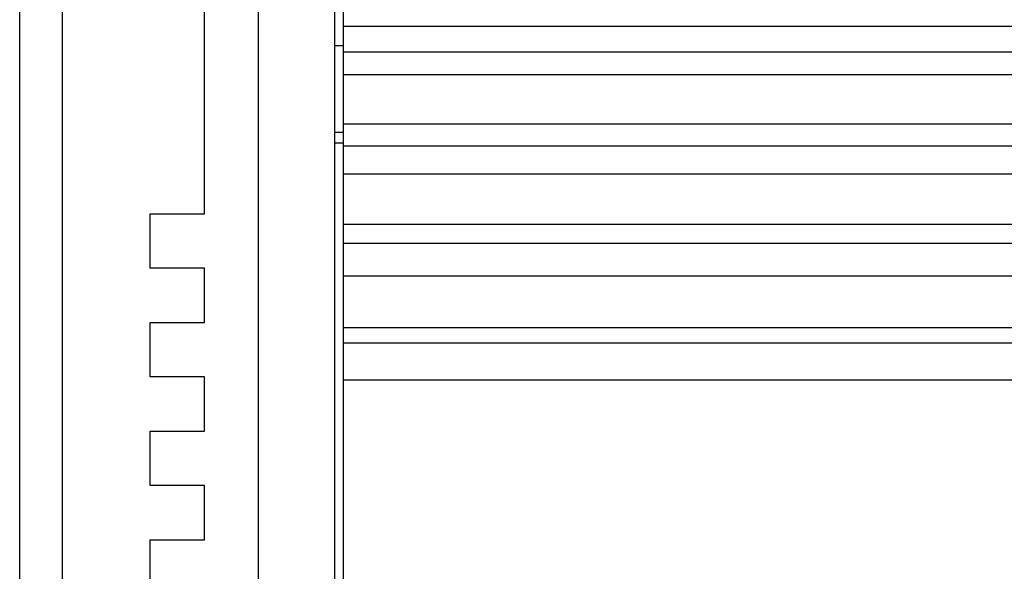
# Model space of a CAD drawing. Extents: x 3.5 to 46.3, y 1.1 to 24.8.
# Drawn here: x 10.6 to 11.5, y 6.8 to 7.3 of the extents above; entities that cross this region are included whole.
import ezdxf

# ---------------------------------------------------------------- set-up
doc = ezdxf.new("R2010")
doc.units = 0
doc.header["$MEASUREMENT"] = 0
doc.layers.add('PART', color=1, linetype='CONTINUOUS')

msp = doc.modelspace()

# ---------------------------------------------------------------- linework, layer by layer
at = {"layer": 'PART', "linetype": 'Continuous'}
for p, q in [((10.81436, 6.07334), (10.81436, 7.86408)), ((10.88436, 6.07334), (10.88436, 7.86408)), ((10.76436, 7.16408), (10.76436, 7.85069)), ((10.89236, 5.89793), (10.89236, 7.83908)), ((10.59436, 6.18136), (10.59436, 7.49681)), ((10.63367, 6.23135), (10.63367, 7.44682)), ((12.56736, 7.33655), (10.89236, 7.33655)), ((10.88436, 7.31908), (10.89236, 7.31908)), ((12.56736, 7.31307), (10.89236, 7.31307)), ((12.56736, 7.29193), (10.89236, 7.29193)), ((12.56736, 7.24672), (10.89236, 7.24672)), ((10.89236, 7.23908), (10.88436, 7.23908)), ((10.89236, 7.22908), (10.88436, 7.22908)), ((12.56736, 7.22626), (10.89236, 7.22626)), ((12.56736, 7.20066), (10.89236, 7.20066)), ((10.71436, 7.11408), (10.71436, 7.16408)), ((10.71436, 7.16408), (10.76436, 7.16408)), ((12.56736, 7.15412), (10.89236, 7.15412)), ((12.56736, 7.13678), (10.89236, 7.13678)), ((10.76436, 7.11408), (10.71436, 7.11408)), ((10.76436, 7.06408), (10.76436, 7.11408)), ((12.56736, 7.10684), (10.89236, 7.10684)), ((10.71436, 7.01408), (10.71436, 7.06408)), ((10.71436, 7.06408), (10.76436, 7.06408)), ((12.56736, 7.05919), (10.89236, 7.05919)), ((12.56736, 7.04505), (10.89236, 7.04505)), ((10.76436, 7.01408), (10.71436, 7.01408)), ((10.76436, 6.96408), (10.76436, 7.01408)), ((12.56736, 7.0109), (10.89236, 7.0109)), ((10.71436, 6.91408), (10.71436, 6.96408)), ((10.71436, 6.96408), (10.76436, 6.96408)), ((10.76436, 6.91408), (10.71436, 6.91408)), ((10.76436, 6.86408), (10.76436, 6.91408)), ((10.71436, 6.81408), (10.71436, 6.86408)), ((10.71436, 6.86408), (10.76436, 6.86408))]:
    msp.add_line(p, q, dxfattribs=at)

doc.saveas('drawing.dxf')
